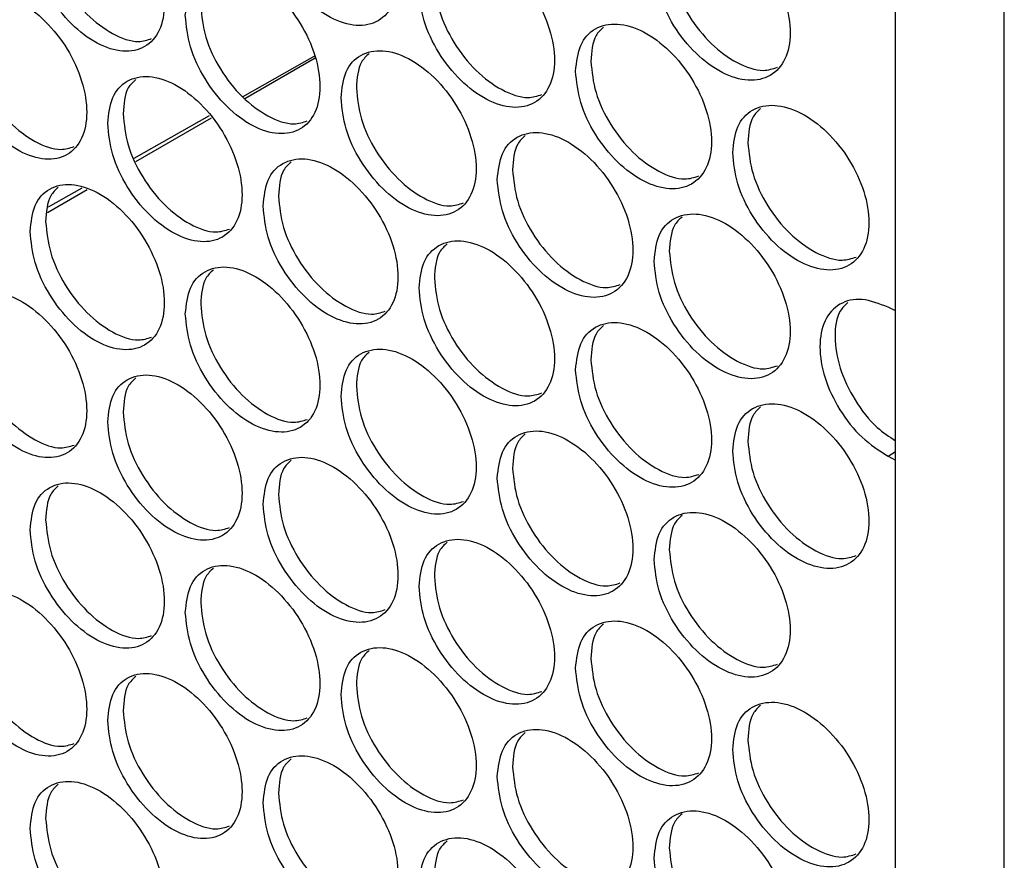
# Model space of a CAD drawing. Units: millimetres. Extents: x -1106 to 1698, y -1990 to 844.
# Drawn here: x 1094 to 1181, y -83 to -9 of the extents above; entities that cross this region are included whole.
import ezdxf

# ---------------------------------------------------------------- set-up
doc = ezdxf.new("R2010")
doc.units = ezdxf.units.MM

msp = doc.modelspace()

# ---------------------------------------------------------------- linework, layer by layer
at = {"color": 7, "linetype": 'Continuous', "lineweight": 25}
for p, q in [((1171.039, -147.967), (1171.039, 292.019)), ((1180.584, -152.931), (1180.584, 287.158)), ((1113.78, -15.833), (1120.128, -12.231)), ((1113.987, -15.988), (1120.16, -12.424)), ((1104.291, -21.218), (1110.898, -17.468)), ((1104.423, -21.509), (1111.062, -17.676)), ((1096.68, -25.979), (1100.176, -23.961)), ((1096.778, -25.481), (1099.711, -23.816)), ((1171.039, -34.608), (1170.4, -34.281)), ((1170.4, -47.346), (1171.039, -46.93)), ((1170.4, -47.346), (1171.039, -47.673))]:
    msp.add_line(p, q, dxfattribs=at)
for points, knots in [([(1115.589, 0.766), (1115.678, -0.136), (1115.856, -1.939), (1117.221, -4.834), (1119.174, -7.317), (1121.499, -9.052), (1123.821, -9.762), (1125.791, -9.344), (1127.108, -7.861), (1127.57, -5.539), (1127.108, -2.731), (1125.791, 0.134), (1123.82, 2.622), (1121.499, 4.353), (1119.174, 5.067), (1117.221, 4.644), (1115.856, 3.19), (1115.678, 1.574), (1115.589, 0.766)], [0, 0, 0, 0, 0.062488, 0.124983, 0.187488, 0.25, 0.312512, 0.375017, 0.437512, 0.500001, 0.562489, 0.624984, 0.687489, 0.75, 0.812512, 0.875017, 0.937513, 1, 1, 1, 1]), ([(1095.163, -1.466), (1095.251, -2.368), (1095.428, -4.173), (1096.786, -7.072), (1098.728, -9.562), (1101.041, -11.304), (1103.351, -12.022), (1105.311, -11.611), (1106.62, -10.132), (1107.081, -7.811), (1106.62, -5.002), (1105.311, -2.132), (1103.351, 0.362), (1101.041, 2.101), (1098.728, 2.823), (1096.786, 2.406), (1095.428, 0.957), (1095.251, -0.659), (1095.163, -1.466)], [0, 0, 0, 0, 0.0624884, 0.1249836, 0.1874884, 0.2500004, 0.3125122, 0.375017, 0.437512, 0.5000004, 0.5624885, 0.6249837, 0.6874887, 0.7500004, 0.8125124, 0.8750173, 0.9375125, 1, 1, 1, 1]), ([(1149.874, -4.082), (1149.963, -4.983), (1150.142, -6.786), (1151.52, -9.673), (1153.489, -12.145), (1155.835, -13.867), (1158.177, -14.564), (1160.164, -14.135), (1161.492, -12.644), (1161.959, -10.32), (1161.492, -7.515), (1160.164, -4.657), (1158.177, -2.18), (1155.835, -0.462), (1153.489, 0.239), (1151.52, -0.195), (1150.142, -1.656), (1149.963, -3.273), (1149.874, -4.082)], [0, 0, 0, 0, 0.062488, 0.124983, 0.187489, 0.25, 0.312512, 0.375017, 0.437512, 0.500001, 0.562489, 0.624984, 0.687489, 0.750001, 0.812512, 0.875017, 0.937513, 1, 1, 1, 1]), ([(1096.521, -0.619), (1096.61, -1.521), (1096.786, -3.326), (1098.143, -6.222), (1100.089, -8.721), (1102.383, -10.426), (1104.451, -11.172), (1105.441, -10.858), (1105.817, -10.739)], [0, 0, 0, 0, 0.17817, 0.356339, 0.534508, 0.712676, 0.890845, 1, 1, 1, 1]), ([(1129.267, -6.428), (1129.356, -7.33), (1129.534, -9.133), (1130.905, -12.025), (1132.864, -14.503), (1135.197, -16.233), (1137.527, -16.938), (1139.504, -16.516), (1140.826, -15.03), (1141.29, -12.706), (1140.826, -9.9), (1139.504, -7.038), (1137.527, -4.554), (1135.197, -2.828), (1132.864, -2.119), (1130.905, -2.547), (1129.534, -4.003), (1129.356, -5.62), (1129.267, -6.428)], [0, 0, 0, 0, 0.062488, 0.124984, 0.187489, 0.25, 0.312512, 0.375017, 0.437512, 0.5, 0.562488, 0.624984, 0.687489, 0.750001, 0.812512, 0.875017, 0.937513, 1, 1, 1, 1]), ([(1151.209, -3.222), (1151.299, -4.124), (1151.478, -5.926), (1152.853, -8.811), (1154.827, -11.292), (1157.154, -12.978), (1159.27, -13.707), (1160.29, -13.377), (1160.687, -13.248)], [0, 0, 0, 0, 0.177327, 0.354654, 0.53198, 0.709305, 0.886631, 1, 1, 1, 1]), ([(1108.769, -8.706), (1108.857, -9.608), (1109.034, -11.412), (1110.398, -14.309), (1112.347, -16.793), (1114.668, -18.531), (1116.985, -19.244), (1118.952, -18.828), (1120.267, -17.346), (1120.728, -15.024), (1120.267, -12.217), (1118.952, -9.35), (1116.985, -6.86), (1114.668, -5.126), (1112.347, -4.409), (1110.398, -4.83), (1109.034, -6.282), (1108.857, -7.898), (1108.769, -8.706)], [0, 0, 0, 0, 0.062488, 0.124984, 0.187488, 0.25, 0.312512, 0.375017, 0.437512, 0.5, 0.562489, 0.624984, 0.687489, 0.75, 0.812512, 0.875017, 0.937513, 1, 1, 1, 1]), ([(1130.611, -5.573), (1130.7, -6.475), (1130.879, -8.278), (1132.247, -11.168), (1134.21, -13.655), (1136.525, -15.348), (1138.623, -16.084), (1139.632, -15.76), (1140.021, -15.634)], [0, 0, 0, 0, 0.17764, 0.35528, 0.532919, 0.710557, 0.888196, 1, 1, 1, 1]), ([(1088.378, -10.916), (1088.466, -11.818), (1088.643, -13.623), (1089.999, -16.524), (1091.937, -19.015), (1094.246, -20.76), (1096.551, -21.481), (1098.508, -21.072), (1099.815, -19.594), (1100.275, -17.274), (1099.815, -14.465), (1098.508, -11.593), (1096.551, -9.097), (1094.246, -7.355), (1091.937, -6.631), (1089.999, -7.046), (1088.643, -8.493), (1088.466, -10.109), (1088.378, -10.916)], [0, 0, 0, 0, 0.062488, 0.124983, 0.187488, 0.25, 0.312512, 0.375017, 0.437512, 0.5, 0.562489, 0.624984, 0.687488, 0.75, 0.812512, 0.875017, 0.937512, 1, 1, 1, 1]), ([(1110.121, -7.856), (1110.21, -8.758), (1110.387, -10.562), (1111.748, -13.456), (1113.701, -15.95), (1116.004, -17.65), (1118.084, -18.392), (1119.081, -18.074), (1119.463, -17.952)], [0, 0, 0, 0, 0.177957, 0.355913, 0.533869, 0.711824, 0.88978, 1, 1, 1, 1]), ([(1142.993, -13.592), (1143.082, -14.494), (1143.261, -16.296), (1144.636, -19.185), (1146.602, -21.659), (1148.944, -23.384), (1151.282, -24.084), (1153.266, -23.657), (1154.592, -22.168), (1155.057, -19.844), (1154.592, -17.038), (1153.266, -14.179), (1151.281, -11.7), (1148.944, -9.979), (1146.602, -9.275), (1144.636, -9.707), (1143.261, -11.167), (1143.082, -12.784), (1142.993, -13.592)], [0, 0, 0, 0, 0.062488, 0.124983, 0.187488, 0.25, 0.312512, 0.375017, 0.437512, 0.500001, 0.562489, 0.624984, 0.687489, 0.75, 0.812512, 0.875017, 0.937513, 1, 1, 1, 1]), ([(1089.74, -10.07), (1089.828, -10.973), (1090.004, -12.777), (1091.358, -15.675), (1093.301, -18.176), (1095.591, -19.883), (1097.653, -20.632), (1098.639, -20.32), (1099.012, -20.202)], [0, 0, 0, 0, 0.178277, 0.356553, 0.534829, 0.713105, 0.89138, 1, 1, 1, 1]), ([(1145.445, -9.726), (1145.2, -9.95), (1144.479, -10.612), (1144.39, -11.89), (1144.331, -12.734)], [0, 0, 0, 0, 0.33909, 1, 1, 1, 1]), ([(1122.422, -15.916), (1122.511, -16.818), (1122.689, -18.621), (1124.057, -21.515), (1126.013, -23.995), (1128.342, -25.727), (1130.668, -26.435), (1132.642, -26.015), (1133.961, -24.53), (1134.424, -22.207), (1133.961, -19.4), (1132.642, -16.537), (1130.668, -14.051), (1128.342, -12.322), (1126.013, -11.611), (1124.057, -12.036), (1122.689, -13.491), (1122.511, -15.108), (1122.422, -15.916)], [0, 0, 0, 0, 0.062488, 0.124984, 0.187488, 0.25, 0.312512, 0.375017, 0.437512, 0.500001, 0.562489, 0.624984, 0.687489, 0.750001, 0.812512, 0.875017, 0.937513, 1, 1, 1, 1]), ([(1124.881, -12.054), (1124.636, -12.278), (1123.917, -12.939), (1123.828, -14.218), (1123.769, -15.062)], [0, 0, 0, 0, 0.340326, 1, 1, 1, 1]), ([(1144.331, -12.734), (1144.421, -13.636), (1144.599, -15.439), (1145.973, -18.325), (1147.943, -20.808), (1150.266, -22.496), (1152.376, -23.228), (1153.392, -22.899), (1153.787, -22.771)], [0, 0, 0, 0, 0.177431, 0.354862, 0.532291, 0.709721, 0.88715, 1, 1, 1, 1]), ([(1101.96, -18.171), (1102.048, -19.073), (1102.225, -20.877), (1103.586, -23.775), (1105.532, -26.262), (1107.848, -28.002), (1110.162, -28.718), (1112.125, -28.304), (1113.438, -26.824), (1113.898, -24.503), (1113.438, -21.694), (1112.125, -18.826), (1110.162, -16.334), (1107.848, -14.597), (1105.532, -13.878), (1103.586, -14.297), (1102.225, -15.748), (1102.048, -17.363), (1101.96, -18.171)], [0, 0, 0, 0, 0.0624883, 0.1249834, 0.1874883, 0.2500001, 0.3125121, 0.375017, 0.437512, 0.5000002, 0.5624885, 0.6249837, 0.6874885, 0.7500004, 0.8125122, 0.875017, 0.9375122, 1, 1, 1, 1]), ([(1104.424, -14.313), (1104.179, -14.538), (1103.462, -15.197), (1103.374, -16.478), (1103.315, -17.322)], [0, 0, 0, 0, 0.341548, 1, 1, 1, 1]), ([(1123.769, -15.062), (1123.858, -15.964), (1124.036, -17.768), (1125.402, -20.659), (1127.362, -23.148), (1129.673, -24.844), (1131.765, -25.582), (1132.77, -25.259), (1133.157, -25.135)], [0, 0, 0, 0, 0.177745, 0.35549, 0.533235, 0.710978, 0.888722, 1, 1, 1, 1]), ([(1156.766, -20.726), (1156.856, -21.627), (1157.035, -23.429), (1158.415, -26.315), (1160.388, -28.785), (1162.738, -30.504), (1165.083, -31.199), (1167.074, -30.768), (1168.405, -29.275), (1168.872, -26.95), (1168.405, -24.146), (1167.074, -21.289), (1165.083, -18.815), (1162.738, -17.099), (1160.388, -16.4), (1158.415, -16.837), (1157.035, -18.3), (1156.856, -19.917), (1156.766, -20.726)], [0, 0, 0, 0, 0.062488, 0.124983, 0.187488, 0.25, 0.312512, 0.375017, 0.437512, 0.5, 0.562489, 0.624984, 0.687489, 0.75, 0.812512, 0.875017, 0.937513, 1, 1, 1, 1]), ([(1159.214, -16.857), (1158.969, -17.081), (1158.246, -17.743), (1158.158, -19.02), (1158.099, -19.865)], [0, 0, 0, 0, 0.33826, 1, 1, 1, 1]), ([(1103.315, -17.322), (1103.404, -18.224), (1103.581, -20.028), (1104.94, -22.924), (1106.889, -25.42), (1109.188, -27.123), (1111.261, -27.867), (1112.255, -27.551), (1112.634, -27.43)], [0, 0, 0, 0, 0.178063, 0.356126, 0.534187, 0.712249, 0.890311, 1, 1, 1, 1]), ([(1136.124, -23.095), (1136.213, -23.996), (1136.392, -25.799), (1137.764, -28.69), (1139.727, -31.166), (1142.064, -32.893), (1144.398, -33.596), (1146.379, -33.171), (1147.703, -31.683), (1148.168, -29.36), (1147.703, -26.554), (1146.379, -23.693), (1144.398, -21.212), (1142.064, -19.488), (1139.727, -18.782), (1137.764, -19.212), (1136.392, -20.67), (1136.213, -22.287), (1136.124, -23.095)], [0, 0, 0, 0, 0.062488, 0.124984, 0.187488, 0.25, 0.312512, 0.375017, 0.437512, 0.5, 0.562488, 0.624984, 0.687489, 0.75, 0.812512, 0.875017, 0.937513, 1, 1, 1, 1]), ([(1138.578, -19.23), (1138.333, -19.455), (1137.613, -20.116), (1137.524, -21.394), (1137.465, -22.239)], [0, 0, 0, 0, 0.339504, 1, 1, 1, 1]), ([(1158.099, -19.865), (1158.189, -20.766), (1158.368, -22.568), (1159.746, -25.452), (1161.723, -27.93), (1164.054, -29.614), (1166.176, -30.341), (1167.2, -30.008), (1167.6, -29.878)], [0, 0, 0, 0, 0.177224, 0.354447, 0.531669, 0.708891, 0.886112, 1, 1, 1, 1]), ([(1115.589, -25.396), (1115.678, -26.298), (1115.856, -28.101), (1117.221, -30.996), (1119.174, -33.479), (1121.499, -35.214), (1123.821, -35.924), (1125.791, -35.506), (1127.108, -34.023), (1127.57, -31.701), (1127.108, -28.893), (1125.791, -26.028), (1123.82, -23.54), (1121.499, -21.809), (1119.174, -21.095), (1117.221, -21.518), (1115.856, -22.972), (1115.678, -24.588), (1115.589, -25.396)], [0, 0, 0, 0, 0.0624882, 0.1249834, 0.1874883, 0.2500003, 0.3125121, 0.375017, 0.4375121, 0.5000003, 0.5624886, 0.6249837, 0.6874886, 0.7500003, 0.8125123, 0.8750171, 0.9375122, 1, 1, 1, 1]), ([(1118.05, -21.535), (1117.805, -21.76), (1117.087, -22.42), (1116.998, -23.7), (1116.939, -24.544)], [0, 0, 0, 0, 0.340734, 1, 1, 1, 1]), ([(1137.465, -22.239), (1137.555, -23.14), (1137.733, -24.943), (1139.104, -27.831), (1141.071, -30.316), (1143.39, -32.007), (1145.494, -32.741), (1146.506, -32.414), (1146.898, -32.288)], [0, 0, 0, 0, 0.177536, 0.35507, 0.532604, 0.710139, 0.887673, 1, 1, 1, 1]), ([(1095.163, -27.628), (1095.251, -28.53), (1095.428, -30.335), (1096.786, -33.234), (1098.728, -35.723), (1101.041, -37.466), (1103.351, -38.184), (1105.311, -37.773), (1106.62, -36.294), (1107.081, -33.973), (1106.62, -31.164), (1105.311, -28.294), (1103.351, -25.8), (1101.041, -24.061), (1098.728, -23.339), (1096.786, -23.756), (1095.428, -25.205), (1095.251, -26.821), (1095.163, -27.628)], [0, 0, 0, 0, 0.0624882, 0.1249835, 0.1874883, 0.2500003, 0.3125121, 0.3750169, 0.4375119, 0.5000002, 0.5624885, 0.6249835, 0.6874885, 0.7500003, 0.8125123, 0.8750172, 0.9375122, 1, 1, 1, 1]), ([(1097.63, -23.772), (1097.385, -23.997), (1096.668, -24.655), (1096.58, -25.937), (1096.521, -26.781)], [0, 0, 0, 0, 0.341954, 1, 1, 1, 1]), ([(1116.939, -24.544), (1117.028, -25.446), (1117.206, -27.25), (1118.569, -30.142), (1120.526, -32.634), (1122.832, -34.332), (1124.918, -35.072), (1125.919, -34.751), (1126.304, -34.628)], [0, 0, 0, 0, 0.177851, 0.355701, 0.533551, 0.711401, 0.88925, 1, 1, 1, 1]), ([(1149.874, -30.244), (1149.963, -31.145), (1150.142, -32.948), (1151.52, -35.835), (1153.489, -38.307), (1155.835, -40.029), (1158.177, -40.726), (1160.164, -40.297), (1161.492, -38.806), (1161.959, -36.482), (1161.492, -33.677), (1160.164, -30.819), (1158.177, -28.342), (1155.835, -26.624), (1153.489, -25.922), (1151.52, -26.357), (1150.142, -27.818), (1149.963, -29.435), (1149.874, -30.244)], [0, 0, 0, 0, 0.062488, 0.124983, 0.187489, 0.25, 0.312512, 0.375017, 0.437512, 0.500001, 0.562489, 0.624984, 0.687489, 0.750001, 0.812512, 0.875017, 0.937513, 1, 1, 1, 1]), ([(1152.323, -26.376), (1152.079, -26.6), (1151.357, -27.262), (1151.268, -28.54), (1151.209, -29.384)], [0, 0, 0, 0, 0.338676, 1, 1, 1, 1]), ([(1096.521, -26.781), (1096.61, -27.683), (1096.786, -29.488), (1098.143, -32.384), (1100.089, -34.883), (1102.383, -36.588), (1104.451, -37.334), (1105.441, -37.02), (1105.817, -36.901)], [0, 0, 0, 0, 0.17817, 0.356339, 0.534508, 0.712676, 0.890845, 1, 1, 1, 1]), ([(1129.267, -32.59), (1129.356, -33.492), (1129.534, -35.295), (1130.905, -38.187), (1132.864, -40.665), (1135.197, -42.395), (1137.527, -43.1), (1139.504, -42.678), (1140.826, -41.192), (1141.29, -38.868), (1140.826, -36.062), (1139.504, -33.2), (1137.527, -30.716), (1135.197, -28.99), (1132.864, -28.281), (1130.905, -28.709), (1129.534, -30.165), (1129.356, -31.782), (1129.267, -32.59)], [0, 0, 0, 0, 0.062488, 0.124984, 0.187488, 0.25, 0.312512, 0.375017, 0.437512, 0.5, 0.562488, 0.624984, 0.687488, 0.75, 0.812512, 0.875017, 0.937512, 1, 1, 1, 1]), ([(1131.723, -28.727), (1131.479, -28.951), (1130.759, -29.612), (1130.67, -30.891), (1130.611, -31.735)], [0, 0, 0, 0, 0.339913, 1, 1, 1, 1]), ([(1151.209, -29.384), (1151.299, -30.286), (1151.478, -32.088), (1152.853, -34.973), (1154.827, -37.454), (1157.154, -39.14), (1159.27, -39.869), (1160.29, -39.539), (1160.687, -39.41)], [0, 0, 0, 0, 0.177327, 0.354654, 0.53198, 0.709305, 0.886631, 1, 1, 1, 1]), ([(1108.769, -34.868), (1108.857, -35.77), (1109.034, -37.574), (1110.398, -40.471), (1112.347, -42.955), (1114.668, -44.693), (1116.985, -45.406), (1118.952, -44.99), (1120.267, -43.508), (1120.728, -41.186), (1120.267, -38.378), (1118.952, -35.512), (1116.985, -33.022), (1114.668, -31.288), (1112.347, -30.571), (1110.398, -30.992), (1109.034, -32.444), (1108.857, -34.06), (1108.769, -34.868)], [0, 0, 0, 0, 0.062488, 0.124983, 0.187488, 0.25, 0.312512, 0.375017, 0.437512, 0.5, 0.562489, 0.624984, 0.687489, 0.75, 0.812512, 0.875017, 0.937512, 1, 1, 1, 1]), ([(1111.231, -31.009), (1110.986, -31.234), (1110.268, -31.893), (1110.18, -33.174), (1110.121, -34.018)], [0, 0, 0, 0, 0.341141, 1, 1, 1, 1]), ([(1130.611, -31.735), (1130.7, -32.637), (1130.879, -34.44), (1132.247, -37.33), (1134.21, -39.817), (1136.525, -41.51), (1138.623, -42.246), (1139.632, -41.922), (1140.021, -41.796)], [0, 0, 0, 0, 0.17764, 0.355279, 0.532919, 0.710557, 0.888197, 1, 1, 1, 1]), ([(1088.378, -37.078), (1088.466, -37.98), (1088.643, -39.785), (1089.999, -42.686), (1091.937, -45.177), (1094.246, -46.922), (1096.551, -47.643), (1098.508, -47.234), (1099.815, -45.756), (1100.275, -43.436), (1099.815, -40.627), (1098.508, -37.755), (1096.551, -35.259), (1094.246, -33.517), (1091.937, -32.793), (1089.999, -33.208), (1088.643, -34.655), (1088.466, -36.271), (1088.378, -37.078)], [0, 0, 0, 0, 0.062488, 0.124983, 0.187488, 0.25, 0.312512, 0.375017, 0.437512, 0.5, 0.562489, 0.624984, 0.687488, 0.75, 0.812512, 0.875017, 0.937512, 1, 1, 1, 1]), ([(1170.4, -34.281), (1169.616, -33.978), (1168.05, -33.372), (1166.059, -33.861), (1164.729, -35.338), (1164.262, -37.666), (1164.729, -40.473), (1166.059, -43.315), (1168.05, -45.847), (1169.616, -46.846), (1170.4, -47.346)], [0, 0, 0, 0, 0.125022, 0.250033, 0.375022, 0.499999, 0.624975, 0.749966, 0.874977, 1, 1, 1, 1]), ([(1110.121, -34.018), (1110.21, -34.92), (1110.387, -36.724), (1111.748, -39.618), (1113.701, -42.112), (1116.004, -43.812), (1118.084, -44.554), (1119.081, -44.236), (1119.463, -44.114)], [0, 0, 0, 0, 0.177957, 0.355913, 0.533869, 0.711824, 0.88978, 1, 1, 1, 1]), ([(1166.863, -33.875), (1166.622, -34.101), (1165.91, -34.768), (1165.617, -36.832), (1166.051, -39.605), (1167.392, -42.445), (1169.168, -44.759), (1170.494, -45.624), (1171.039, -45.98)], [0, 0, 0, 0, 0.097911, 0.289859, 0.481807, 0.673754, 0.865701, 1, 1, 1, 1]), ([(1089.74, -36.232), (1089.828, -37.134), (1090.004, -38.939), (1091.358, -41.837), (1093.301, -44.338), (1095.591, -46.045), (1097.653, -46.794), (1098.639, -46.482), (1099.012, -46.364)], [0, 0, 0, 0, 0.178277, 0.356553, 0.534829, 0.713105, 0.89138, 1, 1, 1, 1]), ([(1142.993, -39.754), (1143.082, -40.656), (1143.261, -42.458), (1144.636, -45.347), (1146.602, -47.821), (1148.944, -49.546), (1151.282, -50.246), (1153.266, -49.819), (1154.592, -48.33), (1155.057, -46.005), (1154.592, -43.2), (1153.266, -40.341), (1151.281, -37.862), (1148.944, -36.141), (1146.602, -35.437), (1144.636, -35.869), (1143.261, -37.329), (1143.082, -38.946), (1142.993, -39.754)], [0, 0, 0, 0, 0.062488, 0.124983, 0.187488, 0.25, 0.312512, 0.375017, 0.437512, 0.5, 0.562489, 0.624984, 0.687489, 0.75, 0.812512, 0.875017, 0.937512, 1, 1, 1, 1]), ([(1145.445, -35.888), (1145.2, -36.112), (1144.479, -36.774), (1144.39, -38.052), (1144.331, -38.896)], [0, 0, 0, 0, 0.339089, 1, 1, 1, 1]), ([(1122.422, -42.078), (1122.511, -42.979), (1122.689, -44.783), (1124.057, -47.677), (1126.013, -50.157), (1128.342, -51.889), (1130.668, -52.597), (1132.642, -52.177), (1133.961, -50.692), (1134.424, -48.369), (1133.961, -45.562), (1132.642, -42.699), (1130.668, -40.213), (1128.342, -38.484), (1126.013, -37.773), (1124.057, -38.198), (1122.689, -39.653), (1122.511, -41.27), (1122.422, -42.078)], [0, 0, 0, 0, 0.062488, 0.124983, 0.187488, 0.25, 0.312512, 0.375017, 0.437512, 0.5, 0.562489, 0.624984, 0.687489, 0.750001, 0.812512, 0.875017, 0.937512, 1, 1, 1, 1]), ([(1124.881, -38.216), (1124.636, -38.44), (1123.917, -39.1), (1123.828, -40.38), (1123.769, -41.224)], [0, 0, 0, 0, 0.340324, 1, 1, 1, 1]), ([(1144.331, -38.896), (1144.421, -39.798), (1144.599, -41.601), (1145.973, -44.487), (1147.943, -46.97), (1150.266, -48.658), (1152.376, -49.39), (1153.392, -49.061), (1153.787, -48.933)], [0, 0, 0, 0, 0.177431, 0.354861, 0.532291, 0.709721, 0.88715, 1, 1, 1, 1]), ([(1101.96, -44.333), (1102.048, -45.235), (1102.225, -47.039), (1103.586, -49.937), (1105.532, -52.424), (1107.848, -54.164), (1110.162, -54.88), (1112.125, -54.466), (1113.438, -52.986), (1113.898, -50.664), (1113.438, -47.856), (1112.125, -44.988), (1110.162, -42.496), (1107.848, -40.759), (1105.532, -40.04), (1103.586, -40.459), (1102.225, -41.909), (1102.048, -43.525), (1101.96, -44.333)], [0, 0, 0, 0, 0.0624883, 0.1249834, 0.1874883, 0.2500001, 0.3125121, 0.375017, 0.437512, 0.5000002, 0.5624885, 0.6249837, 0.6874885, 0.7500004, 0.8125122, 0.875017, 0.9375122, 1, 1, 1, 1]), ([(1104.424, -40.475), (1104.179, -40.7), (1103.462, -41.359), (1103.374, -42.64), (1103.315, -43.484)], [0, 0, 0, 0, 0.341548, 1, 1, 1, 1]), ([(1123.769, -41.224), (1123.858, -42.126), (1124.036, -43.93), (1125.402, -46.821), (1127.362, -49.31), (1129.673, -51.006), (1131.765, -51.743), (1132.77, -51.421), (1133.157, -51.297)], [0, 0, 0, 0, 0.177745, 0.35549, 0.533234, 0.710978, 0.888722, 1, 1, 1, 1]), ([(1156.766, -46.888), (1156.856, -47.789), (1157.035, -49.591), (1158.415, -52.477), (1160.388, -54.947), (1162.738, -56.666), (1165.083, -57.361), (1167.074, -56.93), (1168.405, -55.437), (1168.872, -53.112), (1168.405, -50.308), (1167.074, -47.451), (1165.083, -44.976), (1162.738, -43.261), (1160.388, -42.562), (1158.415, -42.999), (1157.035, -44.462), (1156.856, -46.079), (1156.766, -46.888)], [0, 0, 0, 0, 0.062488, 0.124983, 0.187488, 0.25, 0.312512, 0.375017, 0.437512, 0.5, 0.562489, 0.624984, 0.687488, 0.75, 0.812512, 0.875017, 0.937512, 1, 1, 1, 1]), ([(1159.214, -43.019), (1158.969, -43.243), (1158.246, -43.905), (1158.158, -45.182), (1158.099, -46.027)], [0, 0, 0, 0, 0.338258, 1, 1, 1, 1]), ([(1103.315, -43.484), (1103.404, -44.386), (1103.581, -46.19), (1104.94, -49.086), (1106.889, -51.582), (1109.188, -53.285), (1111.261, -54.029), (1112.255, -53.713), (1112.634, -53.592)], [0, 0, 0, 0, 0.178063, 0.356126, 0.534187, 0.712249, 0.890311, 1, 1, 1, 1]), ([(1136.124, -49.257), (1136.213, -50.158), (1136.392, -51.961), (1137.764, -54.852), (1139.727, -57.328), (1142.064, -59.055), (1144.398, -59.758), (1146.379, -59.333), (1147.703, -57.845), (1148.168, -55.522), (1147.703, -52.716), (1146.379, -49.855), (1144.398, -47.374), (1142.064, -45.65), (1139.727, -44.944), (1137.764, -45.374), (1136.392, -46.832), (1136.213, -48.449), (1136.124, -49.257)], [0, 0, 0, 0, 0.062488, 0.124983, 0.187488, 0.25, 0.312512, 0.375017, 0.437512, 0.5, 0.562488, 0.624983, 0.687488, 0.75, 0.812512, 0.875017, 0.937512, 1, 1, 1, 1]), ([(1138.578, -45.392), (1138.333, -45.617), (1137.613, -46.278), (1137.524, -47.556), (1137.465, -48.401)], [0, 0, 0, 0, 0.339502, 1, 1, 1, 1]), ([(1158.099, -46.027), (1158.189, -46.928), (1158.368, -48.73), (1159.746, -51.614), (1161.723, -54.092), (1164.054, -55.776), (1166.176, -56.503), (1167.2, -56.17), (1167.6, -56.04)], [0, 0, 0, 0, 0.177223, 0.354446, 0.531669, 0.708891, 0.886112, 1, 1, 1, 1]), ([(1115.589, -51.558), (1115.678, -52.46), (1115.856, -54.263), (1117.221, -57.158), (1119.174, -59.641), (1121.499, -61.376), (1123.821, -62.086), (1125.791, -61.668), (1127.108, -60.185), (1127.57, -57.863), (1127.108, -55.055), (1125.791, -52.19), (1123.82, -49.702), (1121.499, -47.971), (1119.174, -47.257), (1117.221, -47.68), (1115.856, -49.134), (1115.678, -50.75), (1115.589, -51.558)], [0, 0, 0, 0, 0.0624882, 0.1249834, 0.1874883, 0.2500003, 0.3125121, 0.375017, 0.4375121, 0.5000003, 0.5624886, 0.6249837, 0.6874886, 0.7500003, 0.8125123, 0.8750171, 0.9375122, 1, 1, 1, 1]), ([(1118.05, -47.697), (1117.805, -47.922), (1117.087, -48.581), (1116.998, -49.862), (1116.939, -50.706)], [0, 0, 0, 0, 0.340734, 1, 1, 1, 1]), ([(1137.465, -48.401), (1137.555, -49.302), (1137.733, -51.105), (1139.104, -53.993), (1141.071, -56.478), (1143.39, -58.169), (1145.494, -58.903), (1146.506, -58.576), (1146.898, -58.45)], [0, 0, 0, 0, 0.177535, 0.35507, 0.532604, 0.710139, 0.887673, 1, 1, 1, 1]), ([(1095.163, -53.79), (1095.251, -54.692), (1095.428, -56.497), (1096.786, -59.396), (1098.728, -61.885), (1101.041, -63.628), (1103.351, -64.346), (1105.311, -63.935), (1106.62, -62.456), (1107.081, -60.135), (1106.62, -57.326), (1105.311, -54.456), (1103.351, -51.962), (1101.041, -50.223), (1098.728, -49.501), (1096.786, -49.918), (1095.428, -51.367), (1095.251, -52.983), (1095.163, -53.79)], [0, 0, 0, 0, 0.0624882, 0.1249835, 0.1874883, 0.2500003, 0.3125121, 0.3750169, 0.437512, 0.5000002, 0.5624885, 0.6249836, 0.6874886, 0.7500003, 0.8125123, 0.8750172, 0.9375123, 1, 1, 1, 1]), ([(1097.63, -49.934), (1097.385, -50.159), (1096.668, -50.817), (1096.58, -52.099), (1096.521, -52.943)], [0, 0, 0, 0, 0.341955, 1, 1, 1, 1]), ([(1116.939, -50.706), (1117.028, -51.608), (1117.206, -53.412), (1118.569, -56.304), (1120.526, -58.796), (1122.832, -60.494), (1124.918, -61.233), (1125.919, -60.913), (1126.304, -60.79)], [0, 0, 0, 0, 0.177851, 0.355701, 0.533551, 0.711401, 0.88925, 1, 1, 1, 1]), ([(1149.874, -56.406), (1149.963, -57.307), (1150.142, -59.109), (1151.52, -61.997), (1153.489, -64.469), (1155.835, -66.19), (1158.177, -66.888), (1160.164, -66.459), (1161.492, -64.968), (1161.959, -62.644), (1161.492, -59.839), (1160.164, -56.981), (1158.177, -54.504), (1155.835, -52.786), (1153.489, -52.084), (1151.52, -52.519), (1150.142, -53.98), (1149.963, -55.597), (1149.874, -56.406)], [0, 0, 0, 0, 0.062488, 0.124983, 0.187488, 0.25, 0.312512, 0.375017, 0.437512, 0.5, 0.562489, 0.624984, 0.687489, 0.75, 0.812512, 0.875017, 0.937512, 1, 1, 1, 1]), ([(1152.323, -52.538), (1152.079, -52.762), (1151.357, -53.424), (1151.268, -54.702), (1151.209, -55.546)], [0, 0, 0, 0, 0.338675, 1, 1, 1, 1]), ([(1096.521, -52.943), (1096.61, -53.845), (1096.786, -55.649), (1098.143, -58.546), (1100.089, -61.045), (1102.383, -62.75), (1104.451, -63.496), (1105.441, -63.182), (1105.817, -63.063)], [0, 0, 0, 0, 0.17817, 0.356339, 0.534508, 0.712676, 0.890845, 1, 1, 1, 1]), ([(1129.267, -58.752), (1129.356, -59.654), (1129.534, -61.457), (1130.905, -64.349), (1132.864, -66.827), (1135.197, -68.557), (1137.527, -69.262), (1139.504, -68.84), (1140.826, -67.354), (1141.29, -65.03), (1140.826, -62.224), (1139.504, -59.362), (1137.527, -56.878), (1135.197, -55.152), (1132.864, -54.443), (1130.905, -54.871), (1129.534, -56.327), (1129.356, -57.944), (1129.267, -58.752)], [0, 0, 0, 0, 0.062488, 0.124984, 0.187488, 0.25, 0.312512, 0.375017, 0.437512, 0.5, 0.562488, 0.624984, 0.687488, 0.75, 0.812512, 0.875017, 0.937512, 1, 1, 1, 1]), ([(1131.723, -54.889), (1131.479, -55.113), (1130.759, -55.774), (1130.67, -57.053), (1130.611, -57.897)], [0, 0, 0, 0, 0.339913, 1, 1, 1, 1]), ([(1151.209, -55.546), (1151.299, -56.448), (1151.478, -58.25), (1152.853, -61.135), (1154.827, -63.616), (1157.154, -65.302), (1159.27, -66.031), (1160.29, -65.7), (1160.687, -65.572)], [0, 0, 0, 0, 0.177327, 0.354654, 0.53198, 0.709305, 0.886631, 1, 1, 1, 1]), ([(1108.769, -61.03), (1108.857, -61.932), (1109.034, -63.736), (1110.398, -66.633), (1112.347, -69.117), (1114.668, -70.855), (1116.985, -71.568), (1118.952, -71.152), (1120.267, -69.67), (1120.728, -67.348), (1120.267, -64.54), (1118.952, -61.674), (1116.985, -59.184), (1114.668, -57.45), (1112.347, -56.733), (1110.398, -57.154), (1109.034, -58.606), (1108.857, -60.222), (1108.769, -61.03)], [0, 0, 0, 0, 0.062488, 0.124983, 0.187488, 0.25, 0.312512, 0.375017, 0.437512, 0.5, 0.562489, 0.624984, 0.687489, 0.75, 0.812512, 0.875017, 0.937512, 1, 1, 1, 1]), ([(1111.231, -57.171), (1110.986, -57.396), (1110.268, -58.055), (1110.18, -59.336), (1110.121, -60.18)], [0, 0, 0, 0, 0.341142, 1, 1, 1, 1]), ([(1130.611, -57.897), (1130.7, -58.799), (1130.879, -60.602), (1132.247, -63.492), (1134.21, -65.979), (1136.525, -67.672), (1138.623, -68.408), (1139.632, -68.083), (1140.021, -67.958)], [0, 0, 0, 0, 0.17764, 0.355279, 0.532919, 0.710557, 0.888197, 1, 1, 1, 1]), ([(1088.378, -63.24), (1088.466, -64.142), (1088.643, -65.947), (1089.999, -68.848), (1091.937, -71.339), (1094.246, -73.084), (1096.551, -73.805), (1098.508, -73.396), (1099.815, -71.918), (1100.275, -69.598), (1099.815, -66.789), (1098.508, -63.917), (1096.551, -61.421), (1094.246, -59.679), (1091.937, -58.955), (1089.999, -59.37), (1088.643, -60.817), (1088.466, -62.432), (1088.378, -63.24)], [0, 0, 0, 0, 0.062488, 0.124983, 0.187488, 0.25, 0.312512, 0.375017, 0.437512, 0.5, 0.562489, 0.624984, 0.687489, 0.75, 0.812512, 0.875017, 0.937512, 1, 1, 1, 1]), ([(1110.121, -60.18), (1110.21, -61.082), (1110.387, -62.886), (1111.748, -65.78), (1113.701, -68.274), (1116.004, -69.974), (1118.084, -70.716), (1119.081, -70.398), (1119.463, -70.276)], [0, 0, 0, 0, 0.177957, 0.355913, 0.533869, 0.711824, 0.88978, 1, 1, 1, 1]), ([(1142.993, -65.916), (1143.082, -66.817), (1143.261, -68.62), (1144.636, -71.509), (1146.602, -73.983), (1148.944, -75.708), (1151.282, -76.408), (1153.266, -75.981), (1154.592, -74.492), (1155.057, -72.167), (1154.592, -69.362), (1153.266, -66.503), (1151.281, -64.024), (1148.944, -62.303), (1146.602, -61.599), (1144.636, -62.031), (1143.261, -63.491), (1143.082, -65.108), (1142.993, -65.916)], [0, 0, 0, 0, 0.062488, 0.124983, 0.187488, 0.25, 0.312512, 0.375017, 0.437512, 0.5, 0.562489, 0.624984, 0.687489, 0.75, 0.812512, 0.875017, 0.937512, 1, 1, 1, 1]), ([(1145.445, -62.05), (1145.2, -62.274), (1144.479, -62.936), (1144.39, -64.214), (1144.331, -65.058)], [0, 0, 0, 0, 0.339089, 1, 1, 1, 1]), ([(1089.74, -62.394), (1089.828, -63.296), (1090.004, -65.101), (1091.358, -67.999), (1093.301, -70.5), (1095.591, -72.207), (1097.653, -72.956), (1098.639, -72.644), (1099.012, -72.526)], [0, 0, 0, 0, 0.178277, 0.356553, 0.534829, 0.713105, 0.89138, 1, 1, 1, 1]), ([(1122.422, -68.24), (1122.511, -69.141), (1122.689, -70.945), (1124.057, -73.839), (1126.013, -76.319), (1128.342, -78.051), (1130.668, -78.759), (1132.642, -78.339), (1133.961, -76.854), (1134.424, -74.531), (1133.961, -71.724), (1132.642, -68.861), (1130.668, -66.375), (1128.342, -64.646), (1126.013, -63.935), (1124.057, -64.36), (1122.689, -65.815), (1122.511, -67.432), (1122.422, -68.24)], [0, 0, 0, 0, 0.062488, 0.124983, 0.187488, 0.25, 0.312512, 0.375017, 0.437512, 0.5, 0.562489, 0.624984, 0.687489, 0.750001, 0.812512, 0.875017, 0.937512, 1, 1, 1, 1]), ([(1124.881, -64.378), (1124.636, -64.602), (1123.917, -65.262), (1123.828, -66.542), (1123.769, -67.386)], [0, 0, 0, 0, 0.340324, 1, 1, 1, 1]), ([(1144.331, -65.058), (1144.421, -65.96), (1144.599, -67.763), (1145.973, -70.649), (1147.943, -73.132), (1150.266, -74.82), (1152.376, -75.552), (1153.392, -75.223), (1153.787, -75.095)], [0, 0, 0, 0, 0.177431, 0.354861, 0.532291, 0.709721, 0.88715, 1, 1, 1, 1]), ([(1101.96, -70.495), (1102.048, -71.397), (1102.225, -73.201), (1103.586, -76.099), (1105.532, -78.586), (1107.848, -80.326), (1110.162, -81.042), (1112.125, -80.628), (1113.438, -79.148), (1113.898, -76.826), (1113.438, -74.018), (1112.125, -71.15), (1110.162, -68.657), (1107.848, -66.921), (1105.532, -66.202), (1103.586, -66.621), (1102.225, -68.071), (1102.048, -69.687), (1101.96, -70.495)], [0, 0, 0, 0, 0.0624883, 0.1249834, 0.1874884, 0.2500001, 0.3125121, 0.375017, 0.437512, 0.5000003, 0.5624885, 0.6249838, 0.6874886, 0.7500005, 0.8125123, 0.8750171, 0.9375124, 1, 1, 1, 1]), ([(1104.424, -66.637), (1104.179, -66.862), (1103.462, -67.521), (1103.374, -68.802), (1103.315, -69.646)], [0, 0, 0, 0, 0.3415492, 1, 1, 1, 1]), ([(1123.769, -67.386), (1123.858, -68.288), (1124.036, -70.092), (1125.402, -72.982), (1127.362, -75.472), (1129.673, -77.168), (1131.765, -77.905), (1132.77, -77.583), (1133.157, -77.459)], [0, 0, 0, 0, 0.177745, 0.35549, 0.533235, 0.710978, 0.888722, 1, 1, 1, 1]), ([(1156.766, -73.049), (1156.856, -73.951), (1157.035, -75.753), (1158.415, -78.639), (1160.388, -81.109), (1162.738, -82.828), (1165.083, -83.523), (1167.074, -83.092), (1168.405, -81.599), (1168.872, -79.274), (1168.405, -76.47), (1167.074, -73.613), (1165.083, -71.138), (1162.738, -69.423), (1160.388, -68.724), (1158.415, -69.161), (1157.035, -70.624), (1156.856, -72.241), (1156.766, -73.049)], [0, 0, 0, 0, 0.062488, 0.124983, 0.187488, 0.25, 0.312512, 0.375017, 0.437512, 0.5, 0.562489, 0.624984, 0.687488, 0.75, 0.812512, 0.875017, 0.937512, 1, 1, 1, 1]), ([(1103.315, -69.646), (1103.404, -70.548), (1103.581, -72.352), (1104.94, -75.248), (1106.889, -77.744), (1109.188, -79.447), (1111.261, -80.191), (1112.255, -79.875), (1112.634, -79.754)], [0, 0, 0, 0, 0.178063, 0.356126, 0.534188, 0.712249, 0.890311, 1, 1, 1, 1]), ([(1159.214, -69.181), (1158.969, -69.405), (1158.246, -70.067), (1158.158, -71.344), (1158.099, -72.189)], [0, 0, 0, 0, 0.338258, 1, 1, 1, 1]), ([(1136.124, -75.419), (1136.213, -76.32), (1136.392, -78.123), (1137.764, -81.014), (1139.727, -83.49), (1142.064, -85.217), (1144.398, -85.92), (1146.379, -85.495), (1147.703, -84.007), (1148.168, -81.684), (1147.703, -78.878), (1146.379, -76.017), (1144.398, -73.536), (1142.064, -71.812), (1139.727, -71.106), (1137.764, -71.536), (1136.392, -72.994), (1136.213, -74.611), (1136.124, -75.419)], [0, 0, 0, 0, 0.062488, 0.124983, 0.187488, 0.25, 0.312512, 0.375017, 0.437512, 0.5, 0.562488, 0.624984, 0.687488, 0.75, 0.812512, 0.875017, 0.937512, 1, 1, 1, 1]), ([(1138.578, -71.554), (1138.333, -71.779), (1137.613, -72.44), (1137.524, -73.718), (1137.465, -74.563)], [0, 0, 0, 0, 0.339502, 1, 1, 1, 1]), ([(1158.099, -72.189), (1158.189, -73.09), (1158.368, -74.892), (1159.746, -77.776), (1161.723, -80.254), (1164.054, -81.938), (1166.176, -82.665), (1167.2, -82.332), (1167.6, -82.202)], [0, 0, 0, 0, 0.177223, 0.354446, 0.531669, 0.708891, 0.886112, 1, 1, 1, 1]), ([(1115.589, -77.72), (1115.678, -78.622), (1115.856, -80.425), (1117.221, -83.32), (1119.174, -85.803), (1121.499, -87.538), (1123.821, -88.248), (1125.791, -87.83), (1127.108, -86.347), (1127.57, -84.025), (1127.108, -81.217), (1125.791, -78.352), (1123.82, -75.864), (1121.499, -74.133), (1119.174, -73.419), (1117.221, -73.842), (1115.856, -75.296), (1115.678, -76.912), (1115.589, -77.72)], [0, 0, 0, 0, 0.062488, 0.124983, 0.187488, 0.25, 0.312512, 0.375017, 0.437512, 0.5, 0.562489, 0.624984, 0.687489, 0.75, 0.812512, 0.875017, 0.937512, 1, 1, 1, 1]), ([(1118.05, -73.859), (1117.805, -74.084), (1117.087, -74.743), (1116.998, -76.024), (1116.939, -76.868)], [0, 0, 0, 0, 0.340735, 1, 1, 1, 1]), ([(1137.465, -74.563), (1137.555, -75.464), (1137.733, -77.267), (1139.104, -80.155), (1141.071, -82.64), (1143.39, -84.331), (1145.494, -85.065), (1146.506, -84.738), (1146.898, -84.612)], [0, 0, 0, 0, 0.177535, 0.35507, 0.532604, 0.710139, 0.887673, 1, 1, 1, 1]), ([(1095.163, -79.952), (1095.251, -80.854), (1095.428, -82.659), (1096.786, -85.558), (1098.728, -88.047), (1101.041, -89.79), (1103.351, -90.508), (1105.311, -90.097), (1106.62, -88.618), (1107.081, -86.297), (1106.62, -83.488), (1105.311, -80.618), (1103.351, -78.124), (1101.041, -76.385), (1098.728, -75.663), (1096.786, -76.08), (1095.428, -77.529), (1095.251, -79.145), (1095.163, -79.952)], [0, 0, 0, 0, 0.0624882, 0.1249835, 0.1874883, 0.2500003, 0.3125121, 0.3750169, 0.437512, 0.5000002, 0.5624885, 0.6249836, 0.6874886, 0.7500003, 0.8125123, 0.8750173, 0.9375123, 1, 1, 1, 1]), ([(1097.63, -76.096), (1097.385, -76.321), (1096.668, -76.979), (1096.58, -78.261), (1096.521, -79.105)], [0, 0, 0, 0, 0.341955, 1, 1, 1, 1]), ([(1116.939, -76.868), (1117.028, -77.77), (1117.206, -79.573), (1118.569, -82.466), (1120.526, -84.958), (1122.832, -86.656), (1124.918, -87.395), (1125.919, -87.075), (1126.304, -86.952)], [0, 0, 0, 0, 0.177851, 0.355701, 0.533551, 0.711401, 0.88925, 1, 1, 1, 1]), ([(1149.874, -82.568), (1149.963, -83.469), (1150.142, -85.271), (1151.52, -88.159), (1153.489, -90.631), (1155.835, -92.352), (1158.177, -93.05), (1160.164, -92.621), (1161.492, -91.13), (1161.959, -88.806), (1161.492, -86.001), (1160.164, -83.143), (1158.177, -80.666), (1155.835, -78.948), (1153.489, -78.246), (1151.52, -78.681), (1150.142, -80.142), (1149.963, -81.759), (1149.874, -82.568)], [0, 0, 0, 0, 0.0624882, 0.1249833, 0.1874885, 0.2500003, 0.3125119, 0.3750171, 0.4375121, 0.5000004, 0.5624886, 0.6249838, 0.6874889, 0.7500005, 0.8125123, 0.8750171, 0.9375123, 1, 1, 1, 1]), ([(1096.521, -79.105), (1096.61, -80.007), (1096.786, -81.811), (1098.143, -84.708), (1100.089, -87.207), (1102.383, -88.912), (1104.451, -89.658), (1105.441, -89.344), (1105.817, -89.225)], [0, 0, 0, 0, 0.17817, 0.356339, 0.534508, 0.712676, 0.890845, 1, 1, 1, 1]), ([(1152.323, -78.7), (1152.079, -78.924), (1151.357, -79.586), (1151.268, -80.864), (1151.209, -81.708)], [0, 0, 0, 0, 0.338676, 1, 1, 1, 1]), ([(1129.267, -84.914), (1129.356, -85.816), (1129.534, -87.619), (1130.905, -90.511), (1132.864, -92.989), (1135.197, -94.719), (1137.527, -95.424), (1139.504, -95.002), (1140.826, -93.515), (1141.29, -91.192), (1140.826, -88.386), (1139.504, -85.524), (1137.527, -83.04), (1135.197, -81.314), (1132.864, -80.605), (1130.905, -81.033), (1129.534, -82.489), (1129.356, -84.106), (1129.267, -84.914)], [0, 0, 0, 0, 0.0624882, 0.1249835, 0.1874885, 0.2500001, 0.3125119, 0.3750168, 0.437512, 0.5000002, 0.5624885, 0.6249837, 0.6874885, 0.7500006, 0.8125123, 0.8750173, 0.9375124, 1, 1, 1, 1]), ([(1131.723, -81.051), (1131.479, -81.275), (1130.759, -81.936), (1130.67, -83.215), (1130.611, -84.059)], [0, 0, 0, 0, 0.339914, 1, 1, 1, 1]), ([(1151.209, -81.708), (1151.299, -82.61), (1151.478, -84.412), (1152.853, -87.297), (1154.827, -89.778), (1157.154, -91.464), (1159.27, -92.193), (1160.29, -91.862), (1160.687, -91.734)], [0, 0, 0, 0, 0.177327, 0.354654, 0.53198, 0.709305, 0.886631, 1, 1, 1, 1])]:
    msp.add_open_spline(points, degree=3, knots=knots, dxfattribs=at)

doc.saveas('drawing.dxf')
